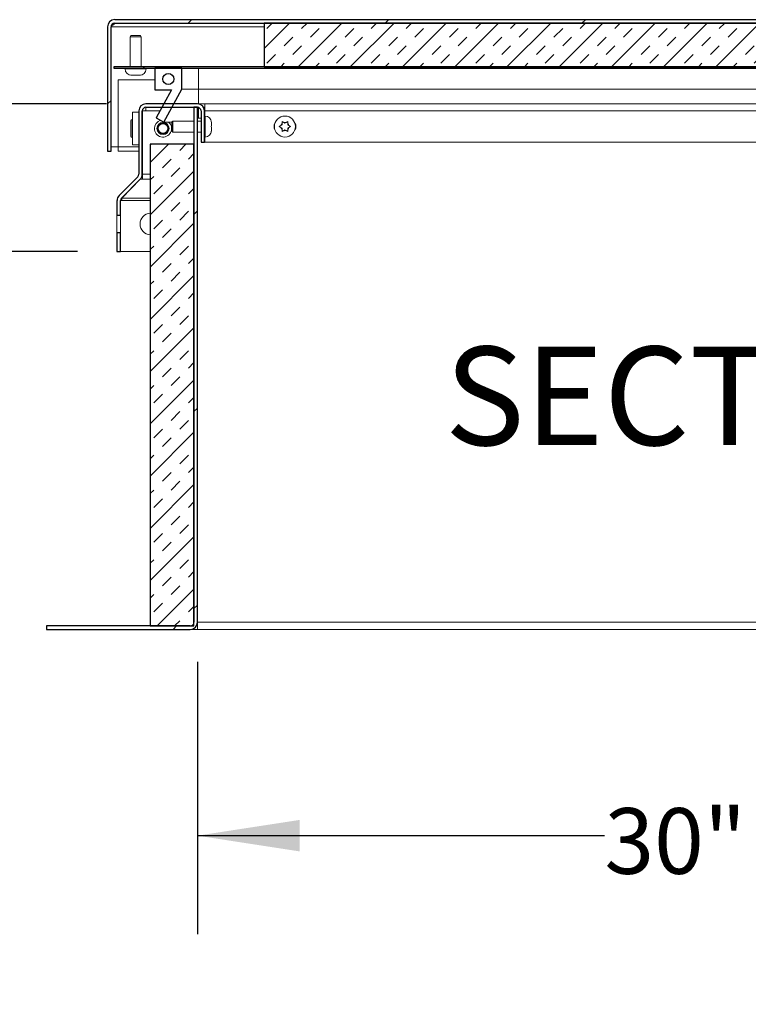
# Model space of a CAD drawing. Units: inches. Extents: x 2 to 195, y -7 to 151.
# Drawn here: x 30 to 46, y 51 to 74 of the extents above; entities that cross this region are included whole.
import ezdxf

# ---------------------------------------------------------------- set-up
doc = ezdxf.new("R2010")
doc.units = ezdxf.units.IN
doc.header["$MEASUREMENT"] = 0
doc.layers.add('FORMAT', color=179, linetype='Continuous')
doc.layers.add('SLD-0', color=179, linetype='Continuous')
doc.styles.add('SLDTEXTSTYLE0', font='TXT', dxfattribs={"width": 0.75})
doc.styles.add('SLDTEXTSTYLE4', font='TXT', dxfattribs={"width": 0.96})
doc.styles.add('SLDTEXTSTYLE5', font='TXT', dxfattribs={"width": 0.883333})
doc.dimstyles.new('SLDDIMSTYLE0', dxfattribs={"dimtxt": 1.5, "dimasz": 0.13, "dimexe": 0, "dimexo": 0.0625, "dimgap": 0.375, "dimtad": 1, "dimdec": 0, "dimrnd": 1e-09, "dimzin": 12, "dimdsep": 46, "dimtxsty": 'SLDTEXTSTYLE0', "dimblk1": 'NONE', "dimblk2": 'NONE', "dimsah": 1, "dimcen": 0.09, "dimadec": 0, "dimazin": 3, "dimtfac": 1, "dimtdec": 3, "dimtofl": 0, "dimtmove": 0, "dimatfit": 3, "dimldrblk": 'NONE', "dimfxl": 1, "dimfrac": 2, "dimtolj": 1, "dimtzin": 12, "dimarcsym": 0})
pattern_1 = [(45, (0, 0), (-2.25, 2.25), [])]

# ---------------------------------------------------------------- blocks, each defined once
blk = doc.blocks.new('SW_NOTE_17')
at = {"layer": 'FORMAT', "char_height": 2.25, "attachment_point": 2, "style": 'SLDTEXTSTYLE0'}
for s, insert in [('SECTION', (6.149, 2.732)), ('B-B', (15.348, 2.732))]:
    blk.add_mtext(s, dxfattribs=dict(at, insert=insert))
blk = doc.blocks.new('_D_5')
at = {"layer": 'FORMAT'}
for p, q in [((31.539, 72.061), (21.557, 72.061)), ((23.807, 72.061), (23.807, 68.768)), ((23.807, 60.061), (23.807, 64.001)), ((29.265, 60.061), (21.557, 60.061))]:
    blk.add_line(p, q, dxfattribs=at)
for points in [[(23.807, 72.061), (23.447, 69.721), (24.167, 69.721)], [(23.807, 60.061), (24.167, 62.401), (23.447, 62.401)]]:
    blk.add_solid(points, dxfattribs=at)
at = {"layer": 'FORMAT', "char_height": 1.5, "attachment_point": 1, "style": 'SLDTEXTSTYLE4'}
for s, insert in [('12"', (22.389, 68.205, 7.4)), ('CURB', (21.16, 65.822, 7.4))]:
    blk.add_mtext(s, dxfattribs=dict(at, insert=insert))
blk = doc.blocks.new('_NONE')
blk = doc.blocks.new('_D_6')
at = {"layer": 'FORMAT'}
for p, q in [((33.615, 59.323), (33.615, 53.1)), ((63.615, 59.323), (63.615, 53.1)), ((33.615, 55.35), (42.917, 55.35)), ((63.615, 55.35), (53.747, 55.35))]:
    blk.add_line(p, q, dxfattribs=at)
for points in [[(33.615, 55.35), (35.955, 54.99), (35.955, 55.71)], [(63.615, 55.35), (61.275, 55.71), (61.275, 54.99)]]:
    blk.add_solid(points, dxfattribs=at)
at = {"layer": 'FORMAT', "char_height": 1.5, "attachment_point": 1, "style": 'SLDTEXTSTYLE4'}
for s, insert in [('30"', (42.917, 55.979, 7.4)), ('LENGTH', (46.315, 55.979, 7.4))]:
    blk.add_mtext(s, dxfattribs=dict(at, insert=insert))
blk = doc.blocks.new('_D_8')
at = {"layer": 'FORMAT'}
for p, q in [((30.876, 68.686), (26.3, 68.686)), ((28.55, 68.686), (28.55, 60.061)), ((29.265, 60.061), (26.3, 60.061)), ((28.55, 55.343), (28.55, 60.061)), ((26.75, 55.343), (28.55, 55.343))]:
    blk.add_line(p, q, dxfattribs=at)
for points in [[(28.55, 68.686), (28.19, 66.346), (28.91, 66.346)], [(28.55, 60.061), (28.91, 62.401), (28.19, 62.401)]]:
    blk.add_solid(points, dxfattribs=at)
at = {"layer": 'FORMAT', "char_height": 1.5, "attachment_point": 1}
for s, insert, style in [('8 5/8"', (11.409, 55.973, 7.4), 'SLDTEXTSTYLE5'), ('FLASHING', (17.344, 55.973, 7.4), 'SLDTEXTSTYLE4')]:
    blk.add_mtext(s, dxfattribs=dict(at, insert=insert, style=style))

msp = doc.modelspace()

# ---------------------------------------------------------------- hatches: boundary and pattern name
at = {"linetype": 'Continuous'}
h = msp.add_hatch(dxfattribs=at)
h.set_pattern_fill('DIN 201 grey cast iron', color=179, scale=18, style=0, pattern_type=2)
h.set_pattern_definition(pattern_1)
edge = h.paths.add_edge_path(flags=0)
edge.add_arc((31.724, 73.82), 0.163, 90, 180)
edge.add_line((31.561, 73.82), (31.561, 70.982))
edge.add_line((31.561, 70.982), (31.64, 70.982))
edge.add_line((31.64, 70.982), (31.64, 73.82))
edge.add_arc((31.724, 73.82), 0.084, 90, 180, ccw=False)
edge.add_line((31.724, 73.904), (65.556, 73.904))
edge.add_arc((65.556, 73.82), 0.084, 0, 90, ccw=False)
edge.add_line((65.64, 73.82), (65.64, 70.982))
edge.add_line((65.64, 70.982), (65.718, 70.982))
edge.add_line((65.718, 70.982), (65.718, 73.82))
edge.add_arc((65.556, 73.82), 0.162, 360, 450)
edge.add_line((65.556, 73.982), (31.724, 73.982))
h = msp.add_hatch(dxfattribs=at)
h.set_pattern_fill('INSUL', color=179, scale=2.25, angle=45, style=0)
h.paths.add_polyline_path([(62.14, 72.906), (62.14, 73.906), (35.14, 73.906), (35.14, 72.906)], flags=0)
h = msp.add_hatch(dxfattribs=at)
h.set_pattern_fill('DIN 201 grey cast iron', color=179, scale=18, style=0, pattern_type=2)
h.set_pattern_definition(pattern_1)
h.paths.add_polyline_path([(65.577, 72.873), (65.577, 72.906), (31.702, 72.906), (31.702, 72.873)], flags=0)
h = msp.add_hatch(dxfattribs=at)
h.set_pattern_fill('ANSI32', color=179, scale=18, style=0)
h.paths.add_polyline_path([(32.64, 72.873), (32.64, 72.383), (33.025, 72.383), (32.67, 71.743), (32.845, 71.646), (33.26, 72.395), (33.26, 72.873)], flags=0)
edge = h.paths.add_edge_path(flags=0)
edge.add_arc((32.95, 72.628), 0.125, 0, 360)
h = msp.add_hatch(dxfattribs=at)
h.set_pattern_fill('DIN 201 grey cast iron', color=179, scale=18, style=0, pattern_type=2)
h.set_pattern_definition(pattern_1)
edge = h.paths.add_edge_path(flags=0)
edge.add_arc((33.452, 60.223), 0.163, 270, 360)
edge.add_line((33.615, 60.223), (33.615, 71.982))
edge.add_line((33.615, 71.982), (33.536, 71.982))
edge.add_line((33.536, 71.982), (33.536, 60.223))
edge.add_arc((33.452, 60.223), 0.084, 270, 360, ccw=False)
edge.add_line((33.452, 60.139), (30.165, 60.139))
edge.add_line((30.165, 60.139), (30.165, 60.061))
edge.add_line((30.165, 60.061), (33.452, 60.061))
h = msp.add_hatch(dxfattribs=at)
h.set_pattern_fill('DIN 201 grey cast iron', color=179, scale=18, style=0, pattern_type=2)
h.set_pattern_definition(pattern_1)
edge = h.paths.add_edge_path(flags=0)
edge.add_line((33.698, 71.898), (33.698, 71.186))
edge.add_line((33.698, 71.186), (33.776, 71.186))
edge.add_line((33.776, 71.186), (33.776, 71.898))
edge.add_arc((33.614, 71.898), 0.163, 360, 450)
edge.add_line((33.614, 72.061), (32.439, 72.061))
edge.add_arc((32.439, 71.898), 0.163, 90, 180)
edge.add_line((32.276, 71.898), (32.276, 70.453))
edge.add_arc((32.192, 70.453), 0.084, -45, 0, ccw=False)
edge.add_line((32.252, 70.394), (31.824, 69.966))
edge.add_arc((31.939, 69.851), 0.162, 135, 180)
edge.add_line((31.776, 69.851), (31.776, 69.519))
edge.add_line((31.776, 69.519), (31.855, 69.519))
edge.add_line((31.855, 69.519), (31.855, 69.851))
edge.add_arc((31.939, 69.851), 0.084, 135, 180, ccw=False)
edge.add_line((31.879, 69.91), (32.307, 70.338))
edge.add_arc((32.192, 70.453), 0.163, 315, 360)
edge.add_line((32.355, 70.453), (32.355, 71.898))
edge.add_arc((32.439, 71.898), 0.084, 90, 180, ccw=False)
edge.add_line((32.439, 71.982), (33.614, 71.982))
edge.add_arc((33.614, 71.898), 0.084, 0, 90, ccw=False)
h = msp.add_hatch(dxfattribs=at)
h.set_pattern_fill('INSUL', color=179, scale=2.25, angle=45, style=0)
h.paths.add_polyline_path([(32.536, 60.139), (33.536, 60.139), (33.536, 71.139), (32.536, 71.139)], flags=0)
h = msp.add_hatch(dxfattribs=at)
h.set_pattern_fill('DIN 201 grey cast iron', color=179, scale=18, style=0, pattern_type=2)
h.set_pattern_definition(pattern_1)
h.paths.add_polyline_path([(31.855, 69.112), (31.776, 69.112), (31.776, 68.686), (31.855, 68.686)], flags=0)

# ---------------------------------------------------------------- linework, layer by layer
at = {"layer": 'SLD-0'}
for p, q in [((65.556, 73.982), (31.724, 73.982)), ((31.561, 73.82), (31.561, 70.982)), ((31.64, 70.982), (31.64, 73.82)), ((31.724, 73.904), (65.556, 73.904)), ((62.14, 73.906), (35.14, 73.906)), ((35.14, 73.906), (35.14, 72.906)), ((65.577, 72.906), (31.702, 72.906)), ((31.702, 72.906), (31.702, 72.873)), ((31.702, 72.873), (65.577, 72.873)), ((33.26, 72.873), (32.64, 72.873)), ((32.64, 72.873), (32.64, 72.383)), ((33.26, 72.395), (33.26, 72.873)), ((35.14, 72.906), (62.14, 72.906)), ((32.64, 72.383), (33.025, 72.383)), ((33.025, 72.383), (32.67, 71.743)), ((32.845, 71.646), (33.26, 72.395)), ((33.614, 72.061), (32.439, 72.061)), ((32.439, 71.982), (33.614, 71.982)), ((33.615, 71.982), (33.536, 71.982)), ((33.536, 71.982), (33.536, 60.223)), ((33.615, 60.223), (33.615, 71.982)), ((32.276, 71.898), (32.276, 70.453)), ((32.355, 70.453), (32.355, 71.898)), ((32.67, 71.743), (32.845, 71.646)), ((33.698, 71.898), (33.698, 71.186)), ((33.776, 71.186), (33.776, 71.898)), ((33.536, 71.139), (32.536, 71.139)), ((32.536, 71.139), (32.536, 60.139)), ((33.536, 60.139), (33.536, 71.139)), ((33.698, 71.186), (33.776, 71.186)), ((31.561, 70.982), (31.64, 70.982)), ((32.252, 70.394), (31.824, 69.966)), ((31.879, 69.91), (32.307, 70.338)), ((31.776, 69.851), (31.776, 69.519)), ((31.855, 69.519), (31.855, 69.851)), ((31.776, 69.519), (31.855, 69.519)), ((31.776, 69.112), (31.776, 68.686)), ((31.855, 69.112), (31.776, 69.112)), ((31.855, 68.686), (31.855, 69.112)), ((31.776, 68.686), (31.855, 68.686)), ((33.452, 60.139), (30.165, 60.139)), ((30.165, 60.139), (30.165, 60.061)), ((30.165, 60.061), (33.452, 60.061)), ((32.536, 60.139), (33.536, 60.139))]:
    msp.add_line(p, q, dxfattribs=at)
at = {"layer": 'SLD-0', "color": 179, "linetype": 'Continuous', "lineweight": 15}
for p, q in [((65.556, 73.982), (31.724, 73.982)), ((31.561, 73.82), (31.561, 70.982)), ((31.64, 73.82), (31.64, 70.982)), ((31.647, 73.82), (31.668, 73.854)), ((31.647, 73.82), (31.647, 71.081)), ((31.668, 73.854), (31.668, 73.886)), ((65.556, 73.904), (31.724, 73.904)), ((35.14, 72.906), (35.14, 73.906)), ((35.14, 73.906), (62.14, 73.906)), ((32.095, 73.623), (32.077, 73.593)), ((32.077, 73.593), (32.077, 72.906)), ((32.327, 73.593), (32.077, 73.593)), ((32.095, 73.623), (32.31, 73.623)), ((32.327, 73.593), (32.31, 73.623)), ((32.327, 72.906), (32.327, 73.593)), ((31.702, 72.906), (31.702, 72.873)), ((31.702, 72.906), (65.577, 72.906)), ((31.702, 72.873), (65.577, 72.873)), ((31.962, 72.873), (31.962, 72.859)), ((32.442, 72.859), (32.442, 72.873)), ((32.64, 72.873), (32.64, 72.383)), ((32.64, 72.873), (33.26, 72.873)), ((33.26, 72.395), (33.26, 72.873)), ((33.64, 72.873), (33.64, 72.395)), ((35.14, 72.906), (62.14, 72.906)), ((32.09, 72.717), (32.112, 72.713)), ((32.109, 72.713), (32.112, 72.713)), ((32.127, 72.713), (32.112, 72.713)), ((32.135, 72.713), (32.18, 72.713)), ((32.202, 72.717), (32.18, 72.713)), ((32.225, 72.713), (32.202, 72.717)), ((32.225, 72.713), (32.27, 72.713)), ((32.277, 72.713), (32.293, 72.713)), ((32.293, 72.713), (32.315, 72.717)), ((32.293, 72.713), (32.296, 72.713)), ((31.807, 71.081), (31.807, 72.607)), ((31.807, 72.607), (32.64, 72.607)), ((33.025, 72.383), (32.64, 72.383)), ((33.025, 72.383), (32.67, 71.743)), ((32.845, 71.646), (33.26, 72.395)), ((33.64, 72.395), (33.26, 72.395)), ((61.878, 72.395), (33.64, 72.395)), ((32.438, 71.898), (32.438, 71.982)), ((32.439, 72.061), (33.614, 72.061)), ((32.439, 71.982), (33.614, 71.982)), ((33.536, 60.223), (33.536, 71.982)), ((33.615, 71.982), (33.536, 71.982)), ((33.783, 72.061), (33.614, 72.061)), ((33.615, 60.223), (33.615, 71.982)), ((33.783, 71.982), (33.753, 71.982)), ((33.783, 72.061), (33.783, 71.898)), ((33.783, 72.061), (61.898, 72.061)), ((32.13, 71.873), (32.13, 71.123)), ((32.13, 71.873), (32.276, 71.873)), ((32.276, 71.898), (32.276, 70.453)), ((32.355, 71.898), (32.355, 70.453)), ((32.355, 71.873), (32.361, 71.873)), ((32.438, 71.898), (32.358, 71.898)), ((32.358, 71.898), (32.358, 70.453)), ((32.67, 71.743), (32.845, 71.646)), ((33.698, 71.732), (33.615, 71.732)), ((33.698, 71.898), (33.698, 71.186)), ((33.776, 71.898), (33.776, 71.186)), ((33.79, 71.782), (33.776, 71.782)), ((33.783, 71.782), (33.783, 71.898)), ((32.096, 71.312), (32.096, 71.684)), ((32.124, 71.312), (32.124, 71.684)), ((33.026, 71.646), (32.845, 71.646)), ((33.056, 71.667), (33.026, 71.65)), ((33.026, 71.435), (33.026, 71.65)), ((33.536, 71.667), (33.056, 71.667)), ((33.056, 71.667), (33.056, 71.417)), ((33.698, 71.667), (33.615, 71.667)), ((33.936, 71.632), (33.932, 71.655)), ((33.936, 71.565), (33.932, 71.542)), ((33.932, 71.542), (33.936, 71.52)), ((33.936, 71.632), (33.936, 71.636)), ((33.936, 71.617), (33.936, 71.632)), ((33.936, 71.565), (33.936, 71.61)), ((33.936, 71.475), (33.936, 71.52)), ((35.524, 71.565), (35.485, 71.542)), ((35.485, 71.542), (35.524, 71.52)), ((35.55, 71.58), (35.524, 71.565)), ((35.55, 71.505), (35.524, 71.52)), ((35.589, 71.632), (35.55, 71.655)), ((35.55, 71.58), (35.55, 71.61)), ((35.55, 71.505), (35.55, 71.475)), ((35.615, 71.617), (35.589, 71.632)), ((35.615, 71.617), (35.641, 71.632)), ((35.68, 71.655), (35.641, 71.632)), ((35.68, 71.58), (35.68, 71.61)), ((35.68, 71.58), (35.706, 71.565)), ((35.68, 71.505), (35.706, 71.52)), ((35.68, 71.505), (35.68, 71.475)), ((35.745, 71.542), (35.706, 71.565)), ((35.706, 71.52), (35.745, 71.542)), ((33.026, 71.435), (33.056, 71.417)), ((33.056, 71.417), (33.536, 71.417)), ((33.615, 71.417), (33.698, 71.417)), ((33.776, 71.302), (33.79, 71.302)), ((33.783, 71.186), (33.783, 71.302)), ((33.932, 71.43), (33.936, 71.452)), ((33.936, 71.467), (33.936, 71.452)), ((33.936, 71.448), (33.936, 71.452)), ((35.55, 71.43), (35.589, 71.452)), ((35.615, 71.467), (35.589, 71.452)), ((35.615, 71.467), (35.641, 71.452)), ((35.641, 71.452), (35.68, 71.43)), ((31.647, 71.081), (31.807, 71.081)), ((31.807, 71.081), (31.807, 70.982)), ((32.276, 71.123), (32.13, 71.123)), ((32.361, 71.123), (32.355, 71.123)), ((32.536, 71.139), (33.536, 71.139)), ((32.536, 71.139), (32.536, 60.139)), ((33.536, 71.139), (33.536, 60.139)), ((33.776, 71.186), (33.698, 71.186)), ((58.616, 71.186), (33.783, 71.186)), ((31.64, 70.982), (31.561, 70.982)), ((31.807, 70.982), (32.276, 70.982)), ((32.355, 70.982), (32.358, 70.982)), ((32.252, 70.394), (31.824, 69.966)), ((32.358, 70.394), (32.344, 70.394)), ((32.358, 70.338), (32.358, 70.453)), ((32.307, 70.338), (31.879, 69.91)), ((32.308, 70.338), (31.885, 69.91)), ((32.308, 70.338), (32.308, 70.339)), ((32.358, 70.338), (32.308, 70.338)), ((31.776, 69.851), (31.776, 69.519)), ((31.855, 69.851), (31.855, 69.519)), ((31.855, 69.851), (31.885, 69.851)), ((31.885, 69.91), (31.885, 69.916)), ((31.885, 69.851), (31.885, 69.91)), ((31.776, 69.519), (31.855, 69.519)), ((31.776, 69.519), (31.776, 69.112)), ((31.855, 69.519), (31.855, 69.112)), ((31.855, 69.112), (31.776, 69.112)), ((31.776, 69.112), (31.776, 68.686)), ((31.855, 69.112), (31.855, 68.686)), ((31.776, 68.686), (31.855, 68.686)), ((32.536, 68.686), (31.855, 68.686)), ((30.165, 60.061), (30.165, 60.139)), ((33.452, 60.139), (30.165, 60.139)), ((33.452, 60.061), (30.165, 60.061)), ((33.536, 60.139), (32.536, 60.139)), ((33.452, 60.061), (33.615, 60.061)), ((33.592, 60.139), (33.615, 60.139)), ((33.615, 60.223), (63.615, 60.223)), ((33.615, 60.139), (33.615, 60.223)), ((33.615, 60.061), (33.615, 60.139)), ((63.615, 60.061), (33.615, 60.061))]:
    msp.add_line(p, q, dxfattribs=at)
at = {"layer": 'SLD-0', "color": 8, "linetype": 'Continuous', "lineweight": 15}
for p, q in [((31.647, 73.82), (35.14, 73.82)), ((31.962, 72.859), (32.442, 72.859)), ((33.64, 72.395), (33.64, 72.061)), ((33.64, 71.978), (33.64, 71.732)), ((32.438, 71.898), (32.756, 71.898)), ((61.993, 71.898), (33.783, 71.898)), ((33.79, 71.302), (33.79, 71.782)), ((32.276, 71.081), (31.807, 71.081)), ((32.358, 71.081), (32.355, 71.081)), ((32.358, 70.453), (32.536, 70.453)), ((32.536, 70.338), (32.358, 70.338)), ((32.536, 69.91), (31.885, 69.91)), ((31.885, 69.851), (32.536, 69.851))]:
    msp.add_line(p, q, dxfattribs=at)
at = {"layer": 'SLD-0'}
msp.add_circle((32.95, 72.628), 0.125, dxfattribs=at)
at = {"layer": 'SLD-0', "color": 179, "linetype": 'Continuous', "lineweight": 15}
for centre, radius in [((32.95, 72.628), 0.125), ((35.615, 71.542), 0.24), ((32.828, 71.498), 0.14), ((32.828, 71.498), 0.125), ((32.828, 71.498), 0.108)]:
    msp.add_circle(centre, radius, dxfattribs=at)
at = {"layer": 'SLD-0'}
for centre, radius, start, end in [((31.724, 73.82), 0.163, 90, 180), ((31.724, 73.82), 0.084, 90, 180), ((32.439, 71.898), 0.163, 90, 180), ((32.439, 71.898), 0.084, 90, 180), ((33.614, 71.898), 0.163, 360, 90), ((33.614, 71.898), 0.084, 360, 90), ((32.192, 70.453), 0.084, 315, 0), ((32.192, 70.453), 0.163, 315, 360), ((31.939, 69.851), 0.162, 135, 180), ((31.939, 69.851), 0.084, 135, 180), ((33.452, 60.223), 0.084, 270, 0), ((33.452, 60.223), 0.163, 270, 0)]:
    msp.add_arc(centre, radius, start, end, dxfattribs=at)
at = {"layer": 'SLD-0', "color": 179, "linetype": 'Continuous', "lineweight": 15}
for centre, radius, start, end in [((31.724, 73.82), 0.163, 90, 180), ((31.724, 73.82), 0.084, 90, 180), ((32.109, 72.859), 0.146, 180, 270), ((32.296, 72.859), 0.146, 270, 0), ((32.439, 71.898), 0.163, 90, 180), ((32.439, 71.898), 0.084, 90, 180), ((33.614, 71.898), 0.163, 360, 90), ((33.614, 71.898), 0.084, 360, 90), ((33.79, 71.636), 0.146, 0, 90), ((32.11, 71.684), 0.014, 0, 180), ((32.134, 71.661), 0.01, 180, 247.9757), ((32.828, 71.498), 0.195, 106.3069, 180), ((32.828, 71.498), 0.196, 180, 49.0636), ((35.506, 71.542), 0.141, 147.689, 212.311), ((35.615, 71.542), 0.0938, 133.8539, 166.1462), ((35.615, 71.542), 0.0938, 193.8538, 226.1462), ((35.615, 71.542), 0.0937, 73.854, 106.1462), ((35.615, 71.542), 0.0937, 13.8538, 46.1462), ((35.615, 71.542), 0.0938, 313.8538, 346.1462), ((35.725, 71.542), 0.141, 326.7495, 33.2505), ((32.11, 71.312), 0.014, 180, 0), ((32.134, 71.335), 0.01, 112.0243, 180), ((33.79, 71.448), 0.146, 270, 0), ((35.615, 71.542), 0.0938, 253.8538, 286.1462), ((32.192, 70.453), 0.084, 315, 0), ((32.192, 70.453), 0.163, 315, 360), ((31.939, 69.851), 0.162, 135, 180), ((31.939, 69.851), 0.084, 135, 180), ((32.554, 69.316), 0.25, 93.991, 266.009), ((33.452, 60.223), 0.084, 270, 0), ((33.452, 60.223), 0.163, 270, 0)]:
    msp.add_arc(centre, radius, start, end, dxfattribs=at)
for points, knots in [([(31.668, 73.854), (31.677, 73.857), (31.69, 73.861), (31.703, 73.869), (31.71, 73.876), (31.713, 73.882), (31.714, 73.888), (31.711, 73.894), (31.708, 73.897), (31.706, 73.898)], [0, 0, 0, 0, 0.312114, 0.435734, 0.544236, 0.645695, 0.74984, 0.865698, 1, 1, 1, 1]), ([(32.135, 72.713), (32.132, 72.713), (32.117, 72.713), (32.102, 72.715), (32.09, 72.717)], [0, 0, 0, 0, 0.212065, 1, 1, 1, 1]), ([(32.315, 72.717), (32.303, 72.715), (32.288, 72.713), (32.273, 72.713), (32.27, 72.713)], [0, 0, 0, 0, 0.787961, 1, 1, 1, 1]), ([(33.932, 71.655), (33.934, 71.643), (33.936, 71.628), (33.936, 71.613), (33.936, 71.61)], [0, 0, 0, 0, 0.787934, 1, 1, 1, 1]), ([(35.55, 71.655), (35.55, 71.643), (35.55, 71.628), (35.55, 71.613), (35.55, 71.61)], [0, 0, 0, 0, 0.787935, 1, 1, 1, 1]), ([(35.68, 71.61), (35.68, 71.613), (35.68, 71.628), (35.68, 71.643), (35.68, 71.655)], [0, 0, 0, 0, 0.212065, 1, 1, 1, 1]), ([(33.936, 71.475), (33.936, 71.471), (33.936, 71.456), (33.934, 71.441), (33.932, 71.43)], [0, 0, 0, 0, 0.212066, 1, 1, 1, 1]), ([(35.55, 71.475), (35.55, 71.471), (35.55, 71.456), (35.55, 71.441), (35.55, 71.43)], [0, 0, 0, 0, 0.212065, 1, 1, 1, 1]), ([(35.68, 71.43), (35.68, 71.441), (35.68, 71.456), (35.68, 71.471), (35.68, 71.475)], [0, 0, 0, 0, 0.787935, 1, 1, 1, 1])]:
    msp.add_open_spline(points, degree=3, knots=knots, dxfattribs=at)

# ---------------------------------------------------------------- block references
at = {"color": 7, "linetype": 'Continuous'}
msp.add_blockref('SW_NOTE_17', (39.53, 63.785), dxfattribs=at)

# ---------------------------------------------------------------- dimensions: what is measured, and where the dimension line sits
at = {"layer": 'FORMAT'}
for base, p1, p2, text, picture, middle in [((23.807, 60.061), (32.439, 72.061), (30.165, 60.061), '<>"\\PCURB', '_D_5', (23.807, 66.384)), ((28.7, 68.686), (30.165, 60.061), (31.776, 68.686), '8 5/8" FLASHING', '_D_8', (28.7, 55.343))]:
    dim = msp.add_linear_dim(base=base, p1=p1, p2=p2, angle=90, text=text, dimstyle='SLDDIMSTYLE0', dxfattribs=at)
    dim.commit()
    dim.dimension.update_dxf_attribs({"geometry": picture, "text_midpoint": middle, "dimtype": 160})
dim = msp.add_linear_dim(base=(33.615, 55.35), p1=(63.615, 60.223), p2=(33.615, 60.223), text='<>" LENGTH', dimstyle='SLDDIMSTYLE0', dxfattribs=at)
dim.commit()
dim.dimension.update_dxf_attribs({"geometry": '_D_6', "text_midpoint": (48.332, 55.35), "dimtype": 160})

doc.saveas('drawing.dxf')
